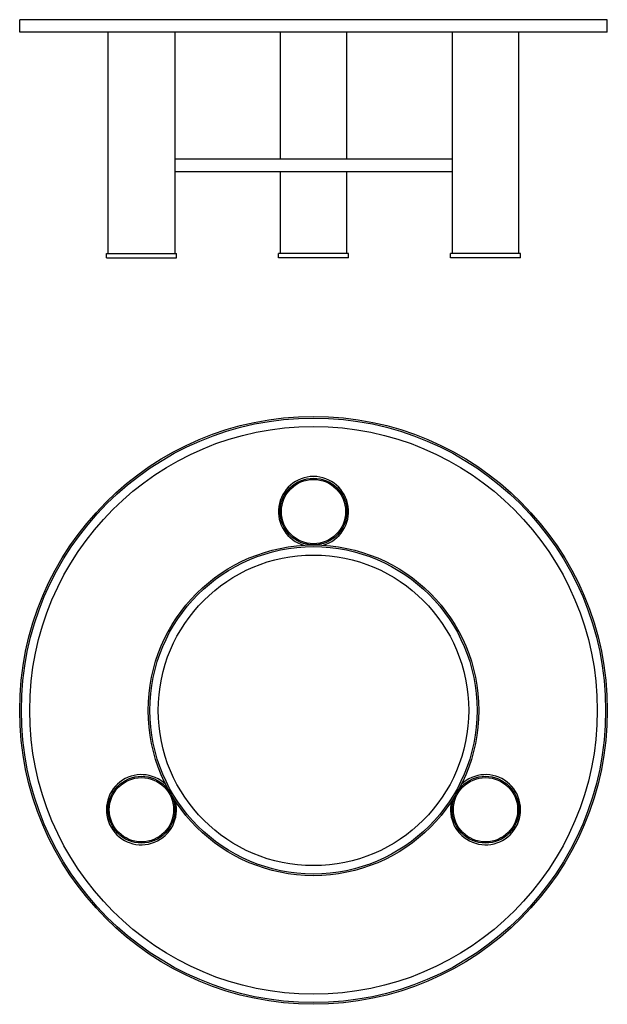
# Model space of a CAD drawing. Units: millimetres. Extents: x 25123 to 25827, y 1785 to 2964.
import ezdxf

# ---------------------------------------------------------------- set-up
doc = ezdxf.new("R2010")
doc.units = ezdxf.units.MM
doc.header["$LTSCALE"] = 8
doc.layers.add('Oggetto', color=7, linetype='Continuous')

msp = doc.modelspace()

# ---------------------------------------------------------------- linework, layer by layer
at = {"layer": 'Oggetto'}
for p, q in [((25827, 2963.6), (25123, 2963.6)), ((25123, 2948.6), (25123, 2963.6)), ((25827, 2948.6), (25827, 2963.6)), ((25827, 2948.6), (25123, 2948.6)), ((25228.9, 2683.6), (25228.9, 2948.1)), ((25308.9, 2948.1), (25308.9, 2683.6)), ((25435, 2948.1), (25435, 2796.6)), ((25515, 2796.6), (25515, 2948.1)), ((25641.1, 2948.1), (25641.1, 2683.6)), ((25721.1, 2683.6), (25721.1, 2948.1)), ((25641.1, 2796.6), (25308.9, 2796.6)), ((25641.1, 2781.6), (25308.9, 2781.6)), ((25435, 2781.6), (25435, 2683.6)), ((25515, 2683.6), (25515, 2781.6)), ((25226.9, 2683.6), (25310.9, 2683.6)), ((25226.9, 2678.6), (25226.9, 2683.6)), ((25226.9, 2678.6), (25310.9, 2678.6)), ((25310.9, 2678.6), (25310.9, 2683.6)), ((25517, 2683.6), (25433, 2683.6)), ((25433, 2678.6), (25433, 2683.6)), ((25517, 2678.6), (25433, 2678.6)), ((25517, 2678.6), (25517, 2683.6)), ((25723.1, 2683.6), (25639.1, 2683.6)), ((25639.1, 2678.6), (25639.1, 2683.6)), ((25723.1, 2678.6), (25639.1, 2678.6)), ((25723.1, 2678.6), (25723.1, 2683.6))]:
    msp.add_line(p, q, dxfattribs=at)
for centre, radius in [((25475, 2136.6), 352), ((25475, 2136.6), 350), ((25475, 2136.6), 340), ((25475, 2374.6), 40), ((25475, 2374.6), 38.5), ((25475, 2136.6), 198), ((25475, 2136.6), 196), ((25475, 2136.6), 186), ((25268.9, 2017.6), 40), ((25268.9, 2017.6), 38.5), ((25681.1, 2017.6), 40), ((25681.1, 2017.6), 38.5)]:
    msp.add_circle(centre, radius, dxfattribs=at)
for centre, start, end in [((25475, 2374.6), 286.1402, 253.8598), ((25268.9, 2017.6), 46.1402, 13.8598), ((25681.1, 2017.6), 166.1402, 133.8598)]:
    msp.add_arc(centre, 42, start, end, dxfattribs=at)

doc.saveas('drawing.dxf')
